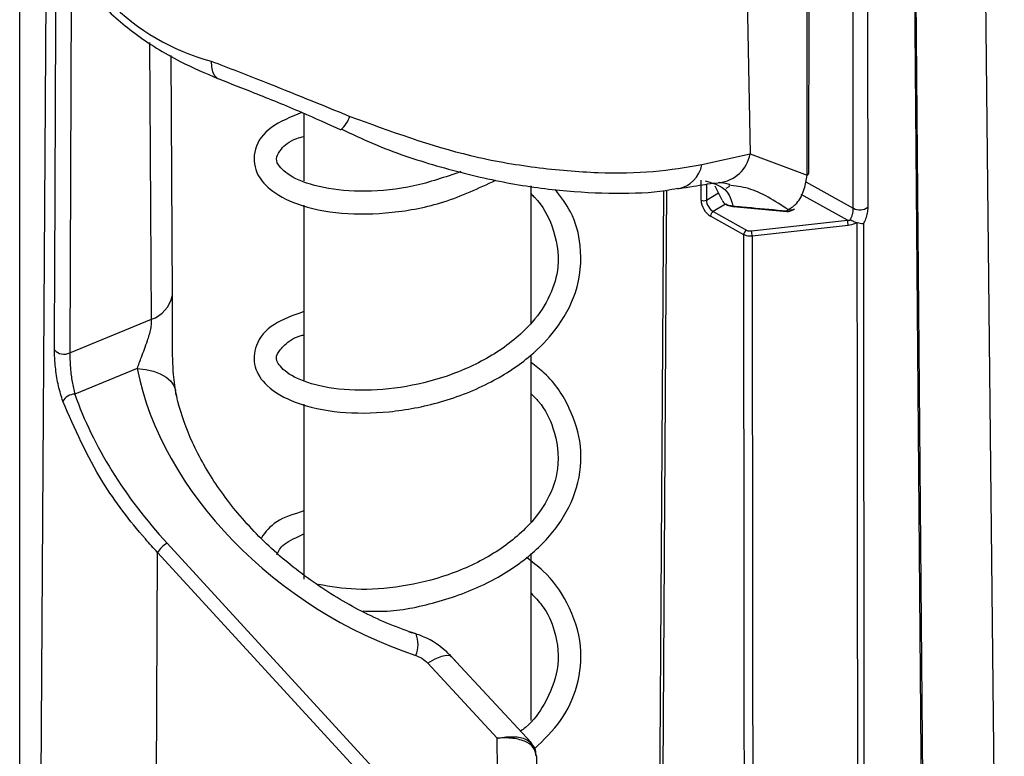
# Model space of a CAD drawing. Units: millimetres. Extents: x 0 to 145, y 0 to 51.
# Drawn here: x 128 to 129, y 32 to 33 of the extents above; entities that cross this region are included whole.
import ezdxf

# ---------------------------------------------------------------- set-up
doc = ezdxf.new("R2010")
doc.units = ezdxf.units.MM

msp = doc.modelspace()

# ---------------------------------------------------------------- linework, layer by layer
at = {"linetype": 'Continuous', "lineweight": 25}
for p, q in [((128.22242, 31.99179), (128.22242, 38.88045)), ((128.97371, 33.20924), (128.9818, 32.78524)), ((129.24613, 31.16329), (129.22632, 33.01687)), ((129.04306, 32.76631), (129.04338, 32.99136)), ((129.08916, 32.72878), (129.08886, 32.99399)), ((128.24982, 32.98067), (128.24175, 31.72218)), ((128.27596, 32.97455), (128.27444, 32.57843)), ((129.16908, 31.18011), (129.15447, 32.96407)), ((128.35955, 32.61325), (128.35776, 32.90111)), ((128.37954, 32.88758), (128.3811, 32.63767)), ((128.51786, 32.82756), (128.51786, 32.75728)), ((128.93169, 32.77414), (128.9818, 32.78524)), ((128.9818, 32.78524), (129.041, 32.76308)), ((128.75408, 32.60932), (128.75408, 32.75198)), ((128.93084, 32.73724), (128.93084, 32.75797)), ((128.93641, 32.75386), (128.93641, 32.7373)), ((128.95267, 32.73706), (128.94559, 32.75163)), ((128.94963, 32.75545), (128.94852, 32.75538)), ((128.95704, 32.74963), (128.96079, 32.75187)), ((129.03963, 32.75639), (129.08916, 32.72878)), ((128.93641, 32.7373), (128.94892, 32.74478)), ((129.08299, 32.71632), (129.03502, 32.74307)), ((128.51786, 32.73192), (128.51786, 32.5501)), ((128.95629, 32.73301), (128.94344, 32.72533)), ((128.96426, 32.73054), (129.01992, 32.72555)), ((129.02637, 32.72697), (129.02809, 32.72809)), ((128.97525, 32.70123), (128.9407, 32.72049)), ((128.94344, 32.72533), (128.97799, 32.70607)), ((129.01955, 32.72608), (129.02154, 32.72734)), ((128.98321, 32.70517), (129.08299, 32.71632)), ((129.08374, 32.7109), (128.98396, 32.69975)), ((129.08299, 32.71632), (129.086, 32.71656)), ((129.09328, 32.71356), (129.0927, 32.71372)), ((129.09964, 32.71255), (129.10124, 31.17527)), ((128.27444, 32.57843), (128.35955, 32.61325)), ((128.75408, 32.40244), (128.75408, 32.57613)), ((128.3446, 32.56193), (128.27964, 32.53535)), ((128.51786, 32.52495), (128.51786, 32.34284)), ((128.37559, 32.38035), (128.67402, 32.05479)), ((128.36287, 31.72679), (128.36573, 32.37067)), ((128.66416, 32.04511), (128.36573, 32.37067)), ((128.75408, 32.19591), (128.75408, 32.36949)), ((128.75405, 32.17282), (128.67187, 32.26182)), ((128.71886, 32.17734), (128.64664, 32.25556))]:
    msp.add_line(p, q, dxfattribs=at)
at = {"linetype": 'Continuous', "lineweight": 25, "flags": 128}
for points in [[(129.10395, 32.99498), (129.10397, 32.97881), (129.10404, 32.91415), (129.10424, 32.72976)], [(128.25864, 32.58148), (128.2587, 32.59766), (128.25894, 32.66239), (128.25992, 32.92129), (128.26014, 32.97766)], [(129.16758, 31.18), (129.16368, 31.6572), (129.15301, 32.9585)], [(128.42144, 32.88189), (128.4218, 32.87585), (128.42301, 32.87076), (128.42503, 32.86682), (128.42778, 32.86419), (128.42951, 32.86336)], [(128.8824, 31.24702), (128.88554, 31.73735), (128.89199, 32.74725)], [(128.89503, 32.74757), (128.89438, 32.64558), (128.88542, 31.24534)], [(128.96386, 32.7312), (128.96395, 32.73088), (128.96405, 32.73066), (128.96416, 32.73053), (128.96425, 32.7305)], [(129.09488, 31.17468), (129.09474, 31.3115), (129.09401, 32.01334), (129.09349, 32.50606), (129.09328, 32.71356)], [(128.97692, 31.19433), (128.97679, 31.30638), (128.97658, 31.50452), (128.9757, 32.29707), (128.97525, 32.70123)], [(128.98396, 32.69975), (128.98397, 32.68679), (128.98404, 32.62213), (128.98433, 32.36348), (128.98547, 31.32888), (128.98549, 31.30491), (128.98562, 31.18948)], [(128.3446, 32.56193), (128.35338, 32.561), (128.36144, 32.55919), (128.36857, 32.55655), (128.37458, 32.55316), (128.3793, 32.54909), (128.38261, 32.54447), (128.3844, 32.5395)], [(128.3844, 32.5395), (128.38442, 32.53941), (128.38452, 32.53885)], [(128.67187, 32.26182), (128.67013, 32.26298), (128.66619, 32.26344), (128.66081, 32.26232), (128.65421, 32.25966), (128.64664, 32.25556)], [(128.71975, 32.08625), (128.71918, 32.14407), (128.71886, 32.17734)], [(128.75962, 32.15878), (128.76002, 32.11773), (128.76042, 32.07614), (128.76069, 32.04872), (128.7608, 32.03761)]]:
    msp.add_lwpolyline(points, dxfattribs=at)
at = {"linetype": 'Continuous', "lineweight": 25}
for centre, radius, start, end in [((128.48235, 33.10858), 0.23473, 194.86179, 254.95958), ((128.53628, 32.83425), 0.03105, 310.20058, 341.52897), ((128.94593, 32.79172), 0.03645, 275.83341, 349.75975), ((128.9012, 32.77958), 0.03097, 280.32453, 349.89242), ((129.03882, 32.76667), 0.0042, 301.33794, 355.09755), ((128.93357, 32.7427), 0.00611, 243.45298, 297.70168), ((129.02371, 32.73529), 0.00824, 254.72461, 301.3331), ((129.09589, 32.74178), 0.01464, 242.65445, 304.81591), ((128.94685, 32.72021), 0.00615, 123.65253, 177.33699), ((129.02176, 32.73399), 0.00822, 254.39971, 303.53432), ((129.02021, 32.72608), 0.000663, 180.59547, 243.4829), ((129.02078, 32.73529), 0.00984, 264.8687, 304.1279), ((129.06348, 32.71087), 0.02026, 0.10005, 15.61912), ((128.98139, 32.70095), 0.00615, 123.65253, 177.33699), ((128.9637, 32.69972), 0.02026, 0.09951, 15.61911), ((128.34828, 32.64491), 0.03361, 289.58341, 347.55232), ((128.26844, 32.5898), 0.01286, 220.33343, 297.79734), ((128.27969, 32.52121), 0.01413, 90.23049, 151.48628), ((128.39098, 32.3548), 0.02982, 121.06786, 147.86036), ((128.6081, 32.27508), 0.02852, 336.23274, 22.24152)]:
    msp.add_arc(centre, radius, start, end, dxfattribs=at)
for centre, major_axis, ratio, start_param, end_param in [((128.94075, 32.73178), (-0.00702, 0.01186), 0.590385, 0.7845267, 2.3500871), ((128.94349, 32.73339), (-0.005, 0.00848), 0.5915863, 0.7856193, 2.3511796), ((128.65356, 32.52062), (0.28263, -0.19193), 0.7060057, 3.7577626, 5.0976265), ((128.63967, 32.53547), (0.34193, -0.23219), 0.7060057, 3.9079071, 4.3890567)]:
    msp.add_ellipse(centre, major_axis=major_axis, ratio=ratio, start_param=start_param, end_param=end_param, dxfattribs=at)
for points, knots in [([(128.25544, 33.04653), (128.25681, 33.03804), (128.26043, 33.01553), (128.2759, 32.98048), (128.30344, 32.94321), (128.34123, 32.90969), (128.38385, 32.88284), (128.41561, 32.86927), (128.42919, 32.86348)], [0, 0, 0, 0, 0.1090739, 0.2889104, 0.4717462, 0.66087, 0.8550647, 1, 1, 1, 1]), ([(129.041, 32.76308), (129.04101, 32.76855), (129.04104, 32.7959), (129.04113, 32.87089), (129.04123, 32.94041), (129.04129, 32.98805)], [0, 0, 0, 0, 0.0729319, 0.3646595, 1, 1, 1, 1]), ([(128.42144, 32.88189), (128.43969, 32.87486), (128.48548, 32.8572), (128.5356, 32.83672), (128.56573, 32.82441)], [0, 0, 0, 0, 0.3986015, 1, 1, 1, 1]), ([(128.42951, 32.86334), (128.4415, 32.85864), (128.46875, 32.84794), (128.51255, 32.83028), (128.54271, 32.81655), (128.5563, 32.81036)], [0, 0, 0, 0, 0.30138297, 0.68502749, 1, 1, 1, 1]), ([(128.51592, 32.82843), (128.5044, 32.82376), (128.48131, 32.81442), (128.46473, 32.79195), (128.4663, 32.76619), (128.48246, 32.74679), (128.51082, 32.7314), (128.55508, 32.72207), (128.6087, 32.7229), (128.66528, 32.73351), (128.69958, 32.74962), (128.7172, 32.7579)], [0, 0, 0, 0, 0.11247, 0.2254156, 0.326356, 0.4134343, 0.5207753, 0.6456249, 0.763113, 0.8782983, 1, 1, 1, 1]), ([(128.56573, 32.82441), (128.60775, 32.80902), (128.67287, 32.78517), (128.75991, 32.77035), (128.82401, 32.7649), (128.88332, 32.76608), (128.91541, 32.77143), (128.93169, 32.77414)], [0, 0, 0, 0, 0.30922667, 0.4793694, 0.65460981, 0.82476362, 1, 1, 1, 1]), ([(128.5567, 32.81133), (128.5677, 32.80605), (128.60019, 32.79047), (128.65613, 32.7721), (128.7216, 32.75574), (128.78478, 32.7464), (128.84261, 32.74377), (128.88385, 32.74505), (128.90246, 32.74893), (128.90661, 32.7498)], [0, 0, 0, 0, 0.0881939, 0.2603139, 0.4324604, 0.6043404, 0.7773146, 0.9503077, 1, 1, 1, 1]), ([(128.68095, 32.76685), (128.66478, 32.76123), (128.63191, 32.74981), (128.58103, 32.74506), (128.53602, 32.74907), (128.50392, 32.76037), (128.49001, 32.77415), (128.48868, 32.78149), (128.49374, 32.79043), (128.50319, 32.79961), (128.51533, 32.80283), (128.51786, 32.80351)], [0, 0, 0, 0, 0.128567, 0.2612651, 0.3949773, 0.5326254, 0.6621678, 0.768526, 0.8617269, 0.9711689, 1, 1, 1, 1]), ([(129.02154, 32.72734), (129.02463, 32.7293), (129.03153, 32.73368), (129.03829, 32.74674), (129.0402, 32.75823), (129.041, 32.76308)], [0, 0, 0, 0, 0.3187706, 0.7121292, 1, 1, 1, 1]), ([(128.90713, 32.74928), (128.90861, 32.74947), (128.92132, 32.75112), (128.93669, 32.75424), (128.94516, 32.75495), (128.94851, 32.75523)], [0, 0, 0, 0, 0.0733072, 0.6334201, 1, 1, 1, 1]), ([(128.93521, 32.7572), (128.94524, 32.75439), (128.95877, 32.75059), (128.96281, 32.73519), (128.96386, 32.7312)], [0, 0, 0, 0, 0.74072619, 1, 1, 1, 1]), ([(128.94961, 32.75529), (128.95048, 32.75543), (128.95303, 32.75582), (128.95775, 32.75454), (128.96086, 32.75369)], [0, 0, 0, 0, 0.3406996, 1, 1, 1, 1]), ([(129.02154, 32.72734), (129.00756, 32.73629), (128.98649, 32.7498), (128.96642, 32.75201), (128.95966, 32.75275)], [0, 0, 0, 0, 0.6631981, 1, 1, 1, 1]), ([(128.51786, 32.62124), (128.50678, 32.61727), (128.48349, 32.6089), (128.46661, 32.58851), (128.4648, 32.5631), (128.47919, 32.54189), (128.50824, 32.52505), (128.55305, 32.51523), (128.6059, 32.51544), (128.66101, 32.52579), (128.71235, 32.546), (128.75238, 32.57256), (128.78268, 32.60389), (128.80405, 32.64276), (128.80801, 32.68576), (128.7986, 32.72265), (128.78521, 32.74059), (128.77955, 32.74816)], [0, 0, 0, 0, 0.0649435, 0.1364812, 0.1950815, 0.2548413, 0.3290445, 0.4071086, 0.4800956, 0.5523137, 0.6269773, 0.6940929, 0.7479262, 0.8177509, 0.8983682, 0.9571052, 1, 1, 1, 1]), ([(128.75408, 32.74365), (128.75526, 32.74254), (128.76595, 32.7325), (128.77894, 32.70679), (128.78499, 32.67194), (128.77526, 32.63799), (128.75486, 32.60693), (128.72059, 32.57787), (128.67413, 32.55512), (128.62402, 32.54184), (128.57516, 32.53793), (128.5328, 32.54284), (128.5026, 32.5542), (128.48902, 32.56841), (128.48854, 32.57597), (128.49709, 32.58641), (128.50742, 32.59463), (128.51729, 32.59698), (128.51786, 32.59712)], [0, 0, 0, 0, 0.00795028, 0.07213326, 0.15849962, 0.21996732, 0.27912554, 0.35673478, 0.43295952, 0.50561444, 0.57989898, 0.65591694, 0.730359, 0.80422872, 0.8800527, 0.93743092, 0.99635405, 1, 1, 1, 1]), ([(128.95267, 32.73706), (128.95311, 32.73632), (128.95367, 32.73536), (128.95463, 32.73428), (128.95486, 32.73403)], [0, 0, 0, 0, 0.7644409, 1, 1, 1, 1]), ([(128.95486, 32.73403), (128.95636, 32.73327), (128.95911, 32.73188), (128.96237, 32.73141), (128.96386, 32.7312)], [0, 0, 0, 0, 0.5438333, 1, 1, 1, 1]), ([(128.95804, 32.73206), (128.95783, 32.7321), (128.95654, 32.7324), (128.95563, 32.73329), (128.95486, 32.73403)], [0, 0, 0, 0, 0.1625515, 1, 1, 1, 1]), ([(128.95804, 32.73207), (128.95993, 32.73142), (128.96226, 32.73061), (128.96477, 32.73046), (128.96524, 32.73043)], [0, 0, 0, 0, 0.80894171, 1, 1, 1, 1]), ([(128.96386, 32.7312), (128.97035, 32.7306), (128.98891, 32.72889), (129.00747, 32.72718), (129.01955, 32.72608)], [0, 0, 0, 0, 0.34944801, 1, 1, 1, 1]), ([(129.086, 32.71656), (129.08602, 32.71659), (129.08648, 32.71742), (129.08735, 32.71932), (129.08836, 32.72253), (129.08905, 32.72588), (129.08912, 32.72781), (129.08916, 32.72878)], [0, 0, 0, 0, 0.00922012, 0.26650806, 0.5160264, 0.75939338, 1, 1, 1, 1]), ([(129.10424, 32.72976), (129.10413, 32.72787), (129.10389, 32.72407), (129.10217, 32.71791), (129.10045, 32.71425), (129.09964, 32.71255)], [0, 0, 0, 0, 0.3478024, 0.6956519, 1, 1, 1, 1]), ([(129.0927, 32.71372), (129.09197, 32.71334), (129.08918, 32.7119), (129.08606, 32.71133), (129.08374, 32.7109)], [0, 0, 0, 0, 0.2590497, 1, 1, 1, 1]), ([(129.0927, 32.71372), (129.09209, 32.71391), (129.09079, 32.71431), (129.08871, 32.71537), (129.08715, 32.71612), (129.08623, 32.71648), (129.08604, 32.71655), (129.086, 32.71656)], [0, 0, 0, 0, 0.2639142, 0.5607949, 0.90856, 0.9826995, 1, 1, 1, 1]), ([(129.09964, 32.71255), (129.09962, 32.71254), (129.09878, 32.71247), (129.09684, 32.7126), (129.09434, 32.71328), (129.09328, 32.71356)], [0, 0, 0, 0, 0.0154984, 0.5807383, 1, 1, 1, 1]), ([(128.98396, 32.69975), (128.98303, 32.6997), (128.981, 32.69957), (128.97786, 32.70005), (128.97612, 32.70084), (128.97525, 32.70123)], [0, 0, 0, 0, 0.2967921, 0.6483973, 1, 1, 1, 1]), ([(128.97799, 32.70607), (128.97851, 32.70583), (128.97955, 32.70535), (128.98144, 32.70506), (128.98265, 32.70514), (128.98321, 32.70517)], [0, 0, 0, 0, 0.3516044, 0.7032092, 1, 1, 1, 1]), ([(128.3811, 32.63767), (128.38109, 32.62989), (128.38107, 32.61466), (128.38081, 32.58608), (128.3813, 32.55815), (128.38369, 32.54115), (128.38468, 32.53405)], [0, 0, 0, 0, 0.2453234, 0.4802389, 0.7827872, 1, 1, 1, 1]), ([(128.3446, 32.56193), (128.34602, 32.56588), (128.34924, 32.57479), (128.35466, 32.58856), (128.35844, 32.60088), (128.35972, 32.6087), (128.3596, 32.6118), (128.35955, 32.61325)], [0, 0, 0, 0, 0.2667603, 0.6023388, 0.8144238, 0.9126045, 1, 1, 1, 1]), ([(128.26727, 32.52796), (128.26567, 32.53313), (128.26246, 32.54342), (128.25968, 32.56104), (128.25869, 32.57392), (128.25865, 32.58002), (128.25864, 32.58148)], [0, 0, 0, 0, 0.3113626, 0.6207672, 0.9092205, 1, 1, 1, 1]), ([(128.27444, 32.57843), (128.27445, 32.57727), (128.27453, 32.57241), (128.27512, 32.56205), (128.2767, 32.54786), (128.27866, 32.53953), (128.27964, 32.53535)], [0, 0, 0, 0, 0.0906251, 0.378344, 0.6878507, 1, 1, 1, 1]), ([(128.57968, 32.30981), (128.58683, 32.30954), (128.61052, 32.30865), (128.65613, 32.31763), (128.70842, 32.33679), (128.75203, 32.36472), (128.78439, 32.39853), (128.80419, 32.43793), (128.80826, 32.48058), (128.79542, 32.52142), (128.77665, 32.55121), (128.75885, 32.56468), (128.75408, 32.56829)], [0, 0, 0, 0, 0.0511721, 0.1695552, 0.2912974, 0.4052491, 0.5103189, 0.6242053, 0.73993, 0.8478107, 0.9592579, 1, 1, 1, 1]), ([(128.6345, 32.28587), (128.62552, 32.28906), (128.59844, 32.29865), (128.55449, 32.32099), (128.50558, 32.35467), (128.46231, 32.39462), (128.42678, 32.43875), (128.40116, 32.48392), (128.389, 32.51771), (128.38525, 32.53546), (128.38444, 32.5393)], [0, 0, 0, 0, 0.0724811, 0.2184807, 0.3678942, 0.5197073, 0.6718938, 0.8219378, 0.9614559, 1, 1, 1, 1]), ([(128.75408, 32.53578), (128.75675, 32.53315), (128.76782, 32.52222), (128.78019, 32.49576), (128.78486, 32.46089), (128.77332, 32.42671), (128.75104, 32.39604), (128.71653, 32.36825), (128.66947, 32.34629), (128.61918, 32.33403), (128.5708, 32.3307), (128.54552, 32.3352), (128.533, 32.33743)], [0, 0, 0, 0, 0.0282723, 0.1171009, 0.2470993, 0.3501734, 0.4344341, 0.5492888, 0.6666467, 0.7776545, 0.8898167, 1, 1, 1, 1]), ([(128.36573, 32.37067), (128.36151, 32.37533), (128.34034, 32.39867), (128.3014, 32.44993), (128.27968, 32.4996), (128.26727, 32.52796)], [0, 0, 0, 0, 0.0965742, 0.484173, 1, 1, 1, 1]), ([(128.51786, 32.41384), (128.50748, 32.41058), (128.48715, 32.40419), (128.47809, 32.39201), (128.47366, 32.38605)], [0, 0, 0, 0, 0.5105801, 1, 1, 1, 1]), ([(128.48986, 32.36829), (128.49135, 32.37193), (128.49421, 32.37893), (128.51018, 32.3865), (128.51786, 32.39014)], [0, 0, 0, 0, 0.5191548, 1, 1, 1, 1]), ([(128.75756, 32.16631), (128.76737, 32.17582), (128.78767, 32.19547), (128.80408, 32.23263), (128.8084, 32.27501), (128.79466, 32.31638), (128.77324, 32.34731), (128.75532, 32.36091), (128.74943, 32.36538)], [0, 0, 0, 0, 0.1640542, 0.3391584, 0.5286337, 0.7386998, 0.9141153, 1, 1, 1, 1]), ([(128.75408, 32.32817), (128.75808, 32.32402), (128.7697, 32.31197), (128.78114, 32.28489), (128.78472, 32.24987), (128.77072, 32.2161), (128.75582, 32.19408), (128.74487, 32.18596), (128.74312, 32.18466)], [0, 0, 0, 0, 0.0945153, 0.2749876, 0.5450995, 0.7892098, 0.9663114, 1, 1, 1, 1]), ([(128.67504, 32.25819), (128.67184, 32.26169), (128.66164, 32.27283), (128.64469, 32.28304), (128.6309, 32.28688), (128.62712, 32.28794)], [0, 0, 0, 0, 0.2490224, 0.7940354, 1, 1, 1, 1]), ([(128.6342, 32.26358), (128.63643, 32.26268), (128.64112, 32.26078), (128.64474, 32.25736), (128.64664, 32.25556)], [0, 0, 0, 0, 0.4741169, 1, 1, 1, 1]), ([(128.71886, 32.17734), (128.71896, 32.17736), (128.71957, 32.17749), (128.72125, 32.17781), (128.72583, 32.17856), (128.73506, 32.17938), (128.74663, 32.17837), (128.75159, 32.17456), (128.75396, 32.17274)], [0, 0, 0, 0, 0.00638155, 0.03842085, 0.10572507, 0.2992487, 0.66443141, 1, 1, 1, 1]), ([(128.75962, 32.15878), (128.75895, 32.162), (128.75764, 32.1684), (128.7479, 32.17483), (128.73593, 32.17756), (128.72616, 32.17778), (128.72137, 32.17754), (128.71961, 32.17741), (128.71897, 32.17735), (128.71886, 32.17734)], [0, 0, 0, 0, 0.2581266, 0.5140587, 0.7811402, 0.9226777, 0.971901, 0.9953328, 1, 1, 1, 1]), ([(128.759, 32.15941), (128.7591, 32.16084), (128.75946, 32.16582), (128.75632, 32.16983), (128.75408, 32.1727)], [0, 0, 0, 0, 0.2863688, 1, 1, 1, 1])]:
    msp.add_open_spline(points, degree=3, knots=knots, dxfattribs=at)

doc.saveas('drawing.dxf')
